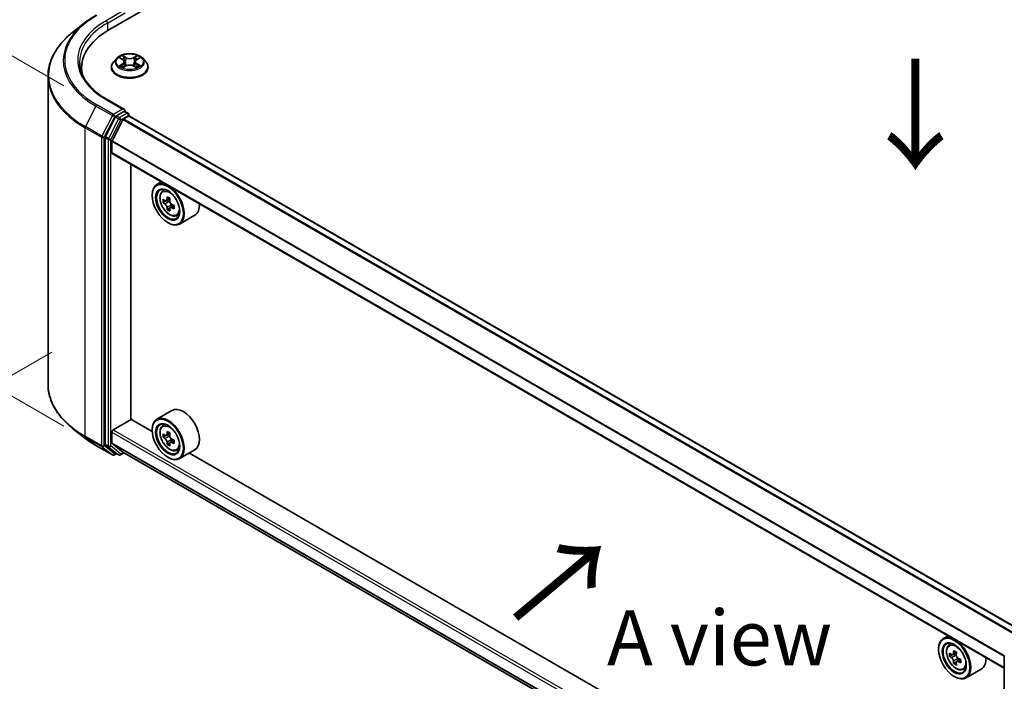
# Model space of a CAD drawing. Units: millimetres. Extents: x 36 to 6157, y 20 to 1004.
# Drawn here: x 110 to 222, y 440 to 515 of the extents above; entities that cross this region are included whole.
import ezdxf

# ---------------------------------------------------------------- set-up
doc = ezdxf.new("R2010")
doc.units = ezdxf.units.MM
doc.header["$LTSCALE"] = 2.5
doc.layers.get('Defpoints').update_dxf_attribs({"lineweight": 25})
for name, color, linetype, lineweight in [('Dimension (ISO)', 7, 'Continuous', 18), ('Symbol (ISO)', 7, 'Continuous', 18), ('Visible (ISO)', 7, 'Continuous', 35), ('Visible Narrow (ISO)', 7, 'Continuous', 25)]:
    doc.layers.add(name, color=color, linetype=linetype, lineweight=lineweight)
doc.styles.add('Note Text (TK)', font='MS PGothic.ttf')
doc.dimstyles.new('Default - Method 1b (TK)', dxfattribs={"dimscale": 2.5, "dimtxt": 2.5, "dimasz": 2.5, "dimexe": 1, "dimexo": 1.5, "dimgap": 1, "dimtad": 1, "dimrnd": 1e-08, "dimdsep": 46, "dimtxsty": 'Note Text (TK)', "dimcen": 0.09, "dimdle": 5, "dimclrd": 100, "dimclre": 100, "dimclrt": 7, "dimadec": 1, "dimazin": 1, "dimtfac": 1, "dimtmove": 0, "dimatfit": 3, "dimfxl": 1, "dimtolj": 1, "dimlwd": -1, "dimlwe": -1, "dimarcsym": 0})

# ---------------------------------------------------------------- blocks, each defined once
blk = doc.blocks.new('*D21')
at = {"layer": 'Defpoints', "color": 0}
for p in [(117.85, 479.61), (75.93, 455.41), (245.99, 407.79)]:
    blk.add_point(p, dxfattribs=at)
at = {"layer": 'Dimension (ISO)', "color": 100}
for p, q in [((114.1, 477.45), (73.43, 453.97)), ((196.79, 385.63), (81.34, 452.28)), ((242.24, 405.63), (199.7, 381.06))]:
    blk.add_line(p, q, dxfattribs=at)
for points in [[(81.86, 453.19), (80.82, 451.38), (75.93, 455.41)], [(197.31, 386.54), (196.27, 384.73), (202.2, 382.51)]]:
    blk.add_solid(points, dxfattribs=at)
at = {"layer": 'Dimension (ISO)', "color": 7, "insert": (136.62, 426.2), "char_height": 6.25, "attachment_point": 4, "rotation": 330, "style": 'Note Text (TK)'}
blk.add_mtext('\\A1;{\\Q30.000;\\W0.816;\\H0.816x;250}', dxfattribs=at)
blk = doc.blocks.new('*D23')
at = {"layer": 'Defpoints', "color": 0}
for p in [(88.04, 523.38), (119.19, 505.4), (119.19, 466.91)]:
    blk.add_point(p, dxfattribs=at)
at = {"layer": 'Dimension (ISO)', "color": 100}
for p, q in [((115.44, 507.56), (85.54, 524.83)), ((88.04, 491.14), (88.04, 517.13)), ((115.44, 469.07), (85.54, 486.33))]:
    blk.add_line(p, q, dxfattribs=at)
for points in [[(87, 517.13), (89.08, 517.13), (88.04, 523.38)], [(87, 491.14), (89.08, 491.14), (88.04, 484.89)]]:
    blk.add_solid(points, dxfattribs=at)
at = {"layer": 'Dimension (ISO)', "color": 7, "insert": (82.99, 499.98), "char_height": 6.25, "attachment_point": 4, "rotation": 90, "style": 'Note Text (TK)'}
blk.add_mtext('\\A1;{\\Q30.000;\\W0.816;\\H0.816x;66}', dxfattribs=at)

msp = doc.modelspace()

# ---------------------------------------------------------------- linework, layer by layer
at = {"layer": 'Visible (ISO)'}
for p, q in [((120.5316, 513.8732), (181.1407, 548.8659)), ((117.8049, 514.6729), (116.4542, 513.6036)), ((121.4406, 510.671), (121.0862, 510.2757)), ((121.7876, 510.7144), (122.0918, 510.5326)), ((122.1475, 509.6315), (122.4642, 509.8081)), ((122.279, 510.2828), (122.3376, 509.7375)), ((123.3466, 509.8081), (123.6634, 509.6315)), ((123.5318, 510.2828), (123.4733, 509.7375)), ((123.7191, 510.5326), (124.0232, 510.7144)), ((124.3703, 510.671), (124.7246, 510.2757)), ((113.6705, 473.7824), (113.6705, 508.6484)), ((117.4562, 509.0798), (117.4562, 509.5865)), ((120.834, 509.6449), (120.834, 509.6686)), ((124.9768, 509.6449), (124.9768, 509.6686)), ((122.3116, 504.8696), (120.3357, 506.0104)), ((122.2488, 504.6584), (121.4111, 504.1747)), ((122.1951, 503.8109), (122.7539, 504.1335)), ((122.3493, 504.6729), (122.7095, 504.4649)), ((122.8167, 504.154), (122.8167, 504.2793)), ((223.7186, 445.914), (122.861, 504.1441)), ((121.2947, 504.0446), (120.1626, 501.8224)), ((120.9085, 501.3509), (122.1175, 503.7241)), ((120.1275, 501.6901), (120.1275, 467.0352)), ((120.8851, 500.0219), (120.8851, 501.2627)), ((221.7366, 441.7228), (120.9295, 499.9238)), ((123.0317, 469.8552), (123.0317, 498.7101)), ((126.5089, 496.7025), (125.9634, 496.3875)), ((126.5967, 495.6294), (126.8349, 495.8387)), ((125.4308, 495.1521), (125.4308, 495.2104)), ((126.9749, 494.5491), (126.6758, 494.3764)), ((127.462, 494.8103), (127.0352, 494.5639)), ((127.1148, 494.6099), (127.3311, 494.485)), ((127.4484, 493.7289), (127.1493, 493.5563)), ((127.9182, 494.0202), (127.4914, 493.7737)), ((127.5711, 494.0695), (127.5711, 493.8197)), ((127.1986, 492.0902), (127.2491, 492.061)), ((128.1949, 492.8612), (128.4952, 492.9628)), ((130.252, 492.9251), (128.5348, 491.9337)), ((127.6806, 470.8428), (125.9634, 469.8514)), ((121.0366, 468.6742), (123.0569, 469.8407)), ((125.4353, 468.4675), (123.0317, 469.8552)), ((117.8049, 467.7579), (116.4542, 468.8272)), ((125.4308, 468.6159), (125.4308, 468.6742)), ((126.5967, 469.0932), (126.8349, 469.3025)), ((120.8851, 467.171), (120.8851, 468.4118)), ((126.9749, 468.0129), (126.6758, 467.8403)), ((127.462, 468.2742), (127.0352, 468.0277)), ((127.1148, 468.0737), (127.3311, 467.9489)), ((127.9182, 467.484), (127.4914, 467.2376)), ((127.5711, 467.5333), (127.5711, 467.2836)), ((119.0812, 466.8966), (120.9499, 465.8177)), ((120.1626, 466.9435), (121.2947, 466.0284)), ((122.1175, 466.1326), (120.9085, 467.1098)), ((127.4484, 467.1928), (127.1493, 467.0201)), ((128.1949, 466.3251), (128.4952, 466.4267)), ((130.252, 466.389), (128.5348, 465.3975)), ((121.4111, 465.9602), (121.1642, 465.8177)), ((121.6575, 465.8179), (121.3039, 466.0221)), ((121.8718, 465.8179), (122.2665, 466.0459)), ((122.1237, 466.1283), (221.7366, 408.6168)), ((127.1986, 465.5541), (127.2491, 465.5249)), ((214.3287, 417.1449), (129.6437, 466.0378)), ((215.4023, 445.3799), (214.8568, 445.0649)), ((215.4901, 444.3067), (215.7283, 444.516)), ((214.3242, 443.8294), (214.3242, 443.8877)), ((215.8683, 443.2264), (215.5693, 443.0538)), ((216.3555, 443.4877), (215.9286, 443.2412)), ((216.0083, 443.2872), (216.2246, 443.1624)), ((221.7366, 408.4224), (221.7366, 443.0773)), ((216.3418, 442.4063), (216.0428, 442.2336)), ((216.8117, 442.6975), (216.3848, 442.4511)), ((216.4645, 442.7468), (216.4645, 442.4971)), ((216.092, 440.7676), (216.1425, 440.7384)), ((217.0883, 441.5386), (217.3887, 441.6402)), ((219.1455, 441.6025), (217.4282, 440.611))]:
    msp.add_line(p, q, dxfattribs=at)
for centre, start, end in [((122.6024, 504.2793), 0, 60), ((121.0571, 466.0033), 240, 300), ((121.7646, 466.0035), 240, 300), ((221.9509, 443.0773), 153.004492, 180)]:
    msp.add_arc(centre, 0.2143, start, end, dxfattribs=at)
for centre, major_axis, start_param, end_param in [((127.9562, 509.5865), (-10.5, 0), 5.49778714, 6.39521013), ((127.9562, 508.4201), (-10.7143, 0), 6.08255579, 6.13021947), ((121.4111, 503.9998), (0.1071, 0.1856), 0.78539816, 1.66145621), ((122.0973, 504.7459), (0.303, 0), 0, 1.57079633), ((122.2488, 504.8334), (0.1071, -0.1856), 0.15954809, 0.78539816), ((122.7539, 503.9586), (0.1071, 0.1856), 0, 0.78539816), ((122.1951, 503.6943), (0.0714, 0.1237), 0.78539816, 1.66145621), ((120.279, 501.7776), (0.1071, 0.1856), 1.66145621, 2.35619449), ((120.9861, 501.321), (0.0714, 0.1237), 1.66145621, 2.35619449), ((121.0366, 500.1094), (-0.1071, -0.1856), 5.49778714, 6.28318531), ((127.2491, 494.1606), (1.2857, -2.2269), 5.49778714, 10.21017612), ((127.2491, 494.1606), (0.9286, -1.6083), 2.37524496, 7.049533), ((130.2909, 496.6458), (-2.5587, -4.4317), 5.45415406, 5.54142023), ((130.9222, 496.4636), (-5.1898, 0), 0.61249873, 0.67680009), ((130.9222, 496.099), (5.1898, 0), 3.75409138, 3.81839274), ((130.7644, 496.3724), (-2.5949, -4.4945), 5.32488771, 5.38918907), ((130.9222, 497.0103), (-5.1173, 0), 0.74176508, 0.82903125), ((127.3311, 494.208), (0.1696, -0.2938), 1.79506236, 2.35619449), ((131.0801, 496.1902), (2.5949, 4.4945), 2.18329505, 2.24759641), ((127.3311, 494.208), (0.1696, -0.2938), 0.78539816, 1.3465303), ((130.9222, 496.4636), (-5.1898, 0), 0.89399624, 0.9582976), ((128.9663, 495.1521), (1.2857, -2.2269), 0, 0.84814375), ((130.7644, 496.3724), (-2.5949, -4.4945), 5.60638522, 5.67068658), ((130.9222, 495.5523), (5.1173, 0), 3.88335773, 3.9706239), ((131.0801, 496.1902), (2.5949, 4.4945), 2.46479257, 2.52909393), ((130.9222, 496.099), (5.1898, 0), 4.03558889, 4.09989025), ((131.5536, 495.9168), (2.5587, 4.4317), 2.3125614, 2.39982758), ((128.9663, 468.6159), (1.2857, -2.2269), 0, 3.14159265), ((127.2491, 467.6245), (1.2857, -2.2269), 5.49778714, 10.21017612), ((121.0366, 468.4993), (0.1071, 0.1856), 0.78539816, 2.35619449), ((127.2491, 467.6245), (0.9286, -1.6083), 2.37524496, 7.049533), ((130.2909, 470.1097), (-2.5587, -4.4317), 5.45415406, 5.54142023), ((130.9222, 469.9274), (-5.1898, 0), 0.61249873, 0.67680009), ((130.9222, 469.5629), (5.1898, 0), 3.75409138, 3.81839274), ((130.7644, 469.8363), (-2.5949, -4.4945), 5.32488771, 5.38918907), ((130.9222, 470.4742), (-5.1173, 0), 0.74176508, 0.82903125), ((127.3311, 467.6718), (0.1696, -0.2938), 1.79506236, 2.35619449), ((131.0801, 469.654), (2.5949, 4.4945), 2.18329505, 2.24759641), ((127.3311, 467.6718), (0.1696, -0.2938), 0.78539816, 1.3465303), ((130.9222, 469.9274), (-5.1898, 0), 0.89399624, 0.9582976), ((131.5536, 469.3807), (2.5587, 4.4317), 2.3125614, 2.39982758), ((120.279, 467.1227), (-0.1071, -0.1856), 5.49778714, 6.19252542), ((120.9861, 467.2293), (-0.0714, -0.1237), 5.49778714, 6.19252542), ((130.7644, 469.8363), (-2.5949, -4.4945), 5.60638522, 5.67068658), ((130.9222, 469.0161), (5.1173, 0), 3.88335773, 3.9706239), ((131.0801, 469.654), (2.5949, 4.4945), 2.46479257, 2.52909393), ((130.9222, 469.5629), (5.1898, 0), 4.03558889, 4.09989025), ((121.4111, 466.2077), (-0.1071, -0.1856), 6.19252542, 6.28318531), ((122.1951, 466.2521), (-0.0714, -0.1237), 6.19252542, 6.28318531), ((216.1425, 442.838), (1.2857, -2.2269), 5.49778714, 10.21017612), ((216.1425, 442.838), (0.9286, -1.6083), 2.37524496, 7.049533), ((219.1843, 445.3232), (-2.5587, -4.4317), 5.45415406, 5.54142023), ((219.8157, 445.1409), (-5.1898, 0), 0.61249873, 0.67680009), ((219.8157, 444.7764), (5.1898, 0), 3.75409138, 3.81839274), ((219.6578, 445.0498), (-2.5949, -4.4945), 5.32488771, 5.38918907), ((219.8157, 445.6877), (-5.1173, 0), 0.74176508, 0.82903125), ((216.2246, 442.8853), (0.1696, -0.2938), 1.79506236, 2.35619449), ((219.9735, 444.8675), (2.5949, 4.4945), 2.18329505, 2.24759641), ((216.2246, 442.8853), (0.1696, -0.2938), 0.78539816, 1.3465303), ((217.8598, 443.8294), (1.2857, -2.2269), 0, 0.84814375), ((219.6578, 445.0498), (-2.5949, -4.4945), 5.60638522, 5.67068658), ((219.8157, 444.2296), (5.1173, 0), 3.88335773, 3.9706239), ((219.9735, 444.8675), (2.5949, 4.4945), 2.46479257, 2.52909393), ((219.8157, 445.1409), (-5.1898, 0), 0.89399624, 0.9582976), ((219.8157, 444.7764), (5.1898, 0), 4.03558889, 4.09989025), ((220.447, 444.5941), (2.5587, 4.4317), 2.3125614, 2.39982758)]:
    msp.add_ellipse(centre, major_axis=major_axis, ratio=0.57735027, start_param=start_param, end_param=end_param, dxfattribs=at)
for centre, major_axis in [((127.1986, 494.1314), (1.25, -2.1651)), ((127.1986, 494.1314), (-0.9643, 1.6702)), ((127.1986, 467.5953), (1.25, -2.1651)), ((127.1986, 467.5953), (-0.9643, 1.6702)), ((216.092, 442.8088), (1.25, -2.1651)), ((216.092, 442.8088), (-0.9643, 1.6702))]:
    msp.add_ellipse(centre, major_axis=major_axis, ratio=0.57735027, dxfattribs=at)
for points, knots in [([(117.8049, 514.6729), (117.8823, 514.7341), (117.9613, 514.7947), (118.1225, 514.9143), (118.2046, 514.9733), (118.3719, 515.0898), (118.4571, 515.1473), (118.6304, 515.2606), (118.7186, 515.3165), (118.8977, 515.4265), (118.9887, 515.4808), (119.0812, 515.5341)], [4.557128063, 4.557128063, 4.557128063, 4.557128063, 4.588180247, 4.588180247, 4.61923243, 4.61923243, 4.650284613, 4.650284613, 4.681336797, 4.681336797, 4.71238898, 4.71238898, 4.71238898, 4.71238898]), ([(116.4542, 513.6036), (116.0987, 513.3221), (115.7731, 513.0271), (115.1874, 512.4141), (114.9272, 512.0961), (114.4769, 511.4415), (114.2867, 511.105), (113.9806, 510.4186), (113.8646, 510.0688), (113.7095, 509.3621), (113.6705, 509.0053), (113.6705, 508.6484)], [1.726057244, 1.726057244, 1.726057244, 1.726057244, 1.852084693, 1.852084693, 1.978112143, 1.978112143, 2.104139592, 2.104139592, 2.230167041, 2.230167041, 2.35619449, 2.35619449, 2.35619449, 2.35619449]), ([(124.3703, 510.671), (124.2826, 510.7688), (124.1713, 510.8546), (123.9087, 511.0023), (123.7557, 511.063), (123.4273, 511.1518), (123.252, 511.1798), (122.8968, 511.2014), (122.7169, 511.1951), (122.3687, 511.1487), (122.2006, 511.1087), (121.8915, 510.9972), (121.7508, 510.9257), (121.5596, 510.7887), (121.4954, 510.7322), (121.4406, 510.671)], [1.26296478, 1.26296478, 1.26296478, 1.26296478, 1.5839777, 1.5839777, 1.9184063, 1.9184063, 2.25148375, 2.25148375, 2.58279719, 2.58279719, 2.9145331, 2.9145331, 3.24851107, 3.24851107, 3.4494242, 3.4494242, 3.4494242, 3.4494242]), ([(122.0831, 510.9883), (122.0828, 510.9885), (122.0825, 510.9888), (122.0818, 510.9894), (122.0814, 510.9897), (122.081, 510.9901)], [-0.000230599076, -0.000230599076, -0.000230599076, -0.000230599076, 0, 0, 0.000338329447, 0.000338329447, 0.000338329447, 0.000338329447]), ([(122.081, 510.9901), (122.0812, 510.9897), (122.0815, 510.9893), (122.0819, 510.9886), (122.0821, 510.9883), (122.0823, 510.988)], [-0.000338329447, -0.000338329447, -0.000338329447, -0.000338329447, 0, 0, 0.000241517914, 0.000241517914, 0.000241517914, 0.000241517914]), ([(123.6419, 510.8385), (123.682, 510.8939), (123.7048, 510.951), (123.7293, 510.9893), (123.7296, 510.9897), (123.7298, 510.9901)], [0, 0, 0, 0, 0.0320559737, 0.0320559737, 0.0323943032, 0.0323943032, 0.0323943032, 0.0323943032]), ([(123.7298, 510.9901), (123.7294, 510.9897), (123.729, 510.9894), (123.7249, 510.9857), (123.7211, 510.9823), (123.7173, 510.9788)], [-0.03239430317, -0.03239430317, -0.03239430317, -0.03239430317, -0.03205597372, -0.03205597372, -0.02897275834, -0.02897275834, -0.02897275834, -0.02897275834]), ([(120.3357, 506.0104), (119.9394, 506.2392), (119.5754, 506.4853), (118.9207, 507.0056), (118.6301, 507.2796), (118.1287, 507.8477), (117.9181, 508.1417), (117.5804, 508.7417), (117.4534, 509.0476), (117.2842, 509.6645), (117.2419, 509.9755), (117.2419, 510.2864)], [3.141592654, 3.141592654, 3.141592654, 3.141592654, 3.298672286, 3.298672286, 3.455751919, 3.455751919, 3.612831552, 3.612831552, 3.769911184, 3.769911184, 3.926990817, 3.926990817, 3.926990817, 3.926990817]), ([(121.0862, 510.2757), (121.0543, 510.2401), (121.025, 510.2033), (120.9722, 510.1274), (120.9487, 510.0883), (120.9078, 510.0082), (120.8905, 509.9672), (120.8625, 509.8836), (120.8518, 509.8411), (120.8376, 509.7553), (120.834, 509.7119), (120.834, 509.6686)], [3.449424205, 3.449424205, 3.449424205, 3.449424205, 3.544937527, 3.544937527, 3.64045085, 3.64045085, 3.735964172, 3.735964172, 3.831477495, 3.831477495, 3.926990817, 3.926990817, 3.926990817, 3.926990817]), ([(121.8576, 510.6726), (121.815, 510.721), (121.75, 510.7485), (121.688, 510.7621), (121.6873, 510.7622), (121.6866, 510.7624)], [0.0019022161, 0.0019022161, 0.0019022161, 0.0019022161, 0.0320559737, 0.0320559737, 0.0323943032, 0.0323943032, 0.0323943032, 0.0323943032]), ([(121.6866, 510.7624), (121.6872, 510.7621), (121.6878, 510.7619), (121.6942, 510.7595), (121.6999, 510.7572), (121.7057, 510.7549)], [-0.03239430317, -0.03239430317, -0.03239430317, -0.03239430317, -0.03205597372, -0.03205597372, -0.02897275834, -0.02897275834, -0.02897275834, -0.02897275834]), ([(121.6898, 509.8116), (121.6893, 509.8115), (121.6889, 509.8113), (121.6878, 509.8109), (121.6872, 509.8107), (121.6866, 509.8104)], [-0.000230599076, -0.000230599076, -0.000230599076, -0.000230599076, 0, 0, 0.000338329447, 0.000338329447, 0.000338329447, 0.000338329447]), ([(121.6866, 509.8104), (121.6873, 509.8106), (121.688, 509.8107), (121.6891, 509.811), (121.6896, 509.8111), (121.6901, 509.8112)], [-0.000338329447, -0.000338329447, -0.000338329447, -0.000338329447, 0, 0, 0.000241517914, 0.000241517914, 0.000241517914, 0.000241517914]), ([(121.9256, 509.7844), (121.9385, 509.7737), (121.9525, 509.7629), (121.9825, 509.7414), (121.9986, 509.7307), (122.0326, 509.7095), (122.0506, 509.699), (122.0886, 509.6785), (122.1084, 509.6685), (122.1413, 509.6531), (122.1537, 509.6475), (122.1664, 509.642)], [4.534916607, 4.534916607, 4.534916607, 4.534916607, 4.605062038, 4.605062038, 4.675207469, 4.675207469, 4.7453529, 4.7453529, 4.815498331, 4.815498331, 4.856375894, 4.856375894, 4.856375894, 4.856375894]), ([(122.279, 510.2828), (122.2769, 510.3023), (122.2725, 510.3215), (122.2591, 510.3591), (122.2501, 510.3774), (122.2282, 510.4126), (122.2153, 510.4296), (122.1857, 510.4619), (122.1692, 510.4773), (122.1328, 510.5063), (122.113, 510.5199), (122.0918, 510.5326)], [0.847301519, 0.847301519, 0.847301519, 0.847301519, 0.988509822, 0.988509822, 1.129718125, 1.129718125, 1.270926428, 1.270926428, 1.412134731, 1.412134731, 1.553343034, 1.553343034, 1.553343034, 1.553343034]), ([(123.3466, 509.8081), (123.299, 509.8347), (123.2448, 509.8566), (123.1282, 509.8901), (123.0658, 509.9015), (122.9381, 509.9129), (122.8728, 509.9129), (122.745, 509.9015), (122.6826, 509.8901), (122.566, 509.8566), (122.5118, 509.8347), (122.4642, 509.8081)], [1.58824962, 1.58824962, 1.58824962, 1.58824962, 1.89542757, 1.89542757, 2.20260552, 2.20260552, 2.50978346, 2.50978346, 2.81696141, 2.81696141, 3.12413936, 3.12413936, 3.12413936, 3.12413936]), ([(123.7191, 510.5326), (123.6979, 510.5199), (123.678, 510.5063), (123.6417, 510.4773), (123.6251, 510.4619), (123.5955, 510.4296), (123.5826, 510.4126), (123.5607, 510.3774), (123.5518, 510.3591), (123.5384, 510.3215), (123.5339, 510.3023), (123.5318, 510.2828)], [3.159045946, 3.159045946, 3.159045946, 3.159045946, 3.300254249, 3.300254249, 3.441462552, 3.441462552, 3.582670855, 3.582670855, 3.723879158, 3.723879158, 3.865087461, 3.865087461, 3.865087461, 3.865087461]), ([(123.6444, 509.642), (123.6571, 509.6475), (123.6695, 509.6531), (123.7024, 509.6685), (123.7223, 509.6785), (123.7602, 509.699), (123.7782, 509.7095), (123.8123, 509.7307), (123.8283, 509.7414), (123.8583, 509.7629), (123.8723, 509.7737), (123.8852, 509.7844)], [6.139198394, 6.139198394, 6.139198394, 6.139198394, 6.180075957, 6.180075957, 6.250221388, 6.250221388, 6.320366819, 6.320366819, 6.390512249, 6.390512249, 6.46065768, 6.46065768, 6.46065768, 6.46065768]), ([(123.9455, 509.8128), (123.9876, 509.8207), (124.0569, 509.8246), (124.1229, 509.8107), (124.1236, 509.8106), (124.1242, 509.8104)], [0, 0, 0, 0, 0.0320559737, 0.0320559737, 0.0323943032, 0.0323943032, 0.0323943032, 0.0323943032]), ([(124.1242, 509.8104), (124.1236, 509.8107), (124.123, 509.8109), (124.1166, 509.8133), (124.1109, 509.8153), (124.1051, 509.8173)], [-0.03239430317, -0.03239430317, -0.03239430317, -0.03239430317, -0.03205597372, -0.03205597372, -0.02897275834, -0.02897275834, -0.02897275834, -0.02897275834]), ([(124.1242, 510.7624), (124.1236, 510.7622), (124.1229, 510.7621), (124.1217, 510.7618), (124.1212, 510.7617), (124.1207, 510.7616)], [-0.000338329447, -0.000338329447, -0.000338329447, -0.000338329447, 0, 0, 0.000241517914, 0.000241517914, 0.000241517914, 0.000241517914]), ([(124.1211, 510.7612), (124.1215, 510.7613), (124.1219, 510.7615), (124.123, 510.7619), (124.1236, 510.7621), (124.1242, 510.7624)], [-0.000230599076, -0.000230599076, -0.000230599076, -0.000230599076, 0, 0, 0.000338329447, 0.000338329447, 0.000338329447, 0.000338329447]), ([(124.9768, 509.6686), (124.9768, 509.7119), (124.9732, 509.7553), (124.959, 509.8411), (124.9484, 509.8836), (124.9204, 509.9672), (124.903, 510.0082), (124.8622, 510.0883), (124.8386, 510.1274), (124.7858, 510.2033), (124.7565, 510.2401), (124.7246, 510.2757)], [0.785398163, 0.785398163, 0.785398163, 0.785398163, 0.880911486, 0.880911486, 0.976424808, 0.976424808, 1.071938131, 1.071938131, 1.167451453, 1.167451453, 1.262964775, 1.262964775, 1.262964775, 1.262964775]), ([(120.834, 509.6449), (120.834, 509.5172), (120.8676, 509.3897), (120.9983, 509.1457), (121.0975, 509.0295), (121.3537, 508.8189), (121.5128, 508.7252), (121.8728, 508.5724), (122.0737, 508.5133), (122.4963, 508.4356), (122.7177, 508.4168), (123.1593, 508.421), (123.3794, 508.4439), (123.7968, 508.5293), (123.994, 508.5918), (124.3461, 508.7514), (124.5009, 508.8485), (124.7506, 509.0688), (124.846, 509.1921), (124.9524, 509.4272), (124.9768, 509.5359), (124.9768, 509.6449)], [3.92699082, 3.92699082, 3.92699082, 3.92699082, 4.2267014, 4.2267014, 4.53911238, 4.53911238, 4.86360542, 4.86360542, 5.18933336, 5.18933336, 5.51408383, 5.51408383, 5.83843868, 5.83843868, 6.16327278, 6.16327278, 6.48907018, 6.48907018, 6.81298523, 6.81298523, 7.06858347, 7.06858347, 7.06858347, 7.06858347]), ([(122.1601, 509.6385), (122.1254, 509.6407), (122.1042, 509.6185), (122.0815, 509.5835), (122.0812, 509.5831), (122.081, 509.5827)], [0.0024310368, 0.0024310368, 0.0024310368, 0.0024310368, 0.0320559737, 0.0320559737, 0.0323943032, 0.0323943032, 0.0323943032, 0.0323943032]), ([(122.081, 509.5827), (122.0814, 509.5831), (122.0818, 509.5834), (122.086, 509.5871), (122.0897, 509.5903), (122.0935, 509.5935)], [-0.03239430317, -0.03239430317, -0.03239430317, -0.03239430317, -0.03205597372, -0.03205597372, -0.02897275834, -0.02897275834, -0.02897275834, -0.02897275834]), ([(123.7278, 509.5845), (123.728, 509.5843), (123.7283, 509.584), (123.729, 509.5834), (123.7294, 509.5831), (123.7298, 509.5827)], [-0.000230599076, -0.000230599076, -0.000230599076, -0.000230599076, 0, 0, 0.000338329447, 0.000338329447, 0.000338329447, 0.000338329447]), ([(123.7298, 509.5827), (123.7296, 509.5831), (123.7293, 509.5835), (123.7289, 509.5842), (123.7287, 509.5845), (123.7285, 509.5847)], [-0.000338329447, -0.000338329447, -0.000338329447, -0.000338329447, 0, 0, 0.000241517914, 0.000241517914, 0.000241517914, 0.000241517914]), ([(122.2488, 504.6584), (122.268, 504.6695), (122.2885, 504.6767), (122.3247, 504.681), (122.3401, 504.6782), (122.3493, 504.6729)], [0.1851472285, 0.1851472285, 0.1851472285, 0.1851472285, 0.1965284229, 0.1965284229, 0.2079096173, 0.2079096173, 0.2079096173, 0.2079096173]), ([(126.5967, 495.6294), (126.52, 495.562), (126.4589, 495.476), (126.3654, 495.2688), (126.3368, 495.1446), (126.3168, 494.869), (126.3282, 494.7162), (126.3905, 494.4026), (126.4415, 494.242), (126.5768, 493.9294), (126.6609, 493.7774), (126.8541, 493.496), (126.9632, 493.3665), (127.1971, 493.1422), (127.3221, 493.0476), (127.5777, 492.9043), (127.7086, 492.8557), (127.9595, 492.8165), (128.0802, 492.8233), (128.1919, 492.8602), (128.1934, 492.8607), (128.1949, 492.8612)], [2.47113777, 2.47113777, 2.47113777, 2.47113777, 2.74963398, 2.74963398, 3.06145281, 3.06145281, 3.39508775, 3.39508775, 3.7294293, 3.7294293, 4.06151173, 4.06151173, 4.39336629, 4.39336629, 4.72719714, 4.72719714, 5.06192126, 5.06192126, 5.37861809, 5.37861809, 5.38284387, 5.38284387, 5.38284387, 5.38284387]), ([(126.8763, 494.5869), (126.9031, 494.5677), (126.9323, 494.5544), (126.9877, 494.5464), (127.0138, 494.5516), (127.0565, 494.5762), (127.0759, 494.5973), (127.1041, 494.6536), (127.113, 494.6889), (127.1162, 494.7254)], [-0.2880009693, -0.2880009693, -0.2880009693, -0.2880009693, -0.2700640264, -0.2700640264, -0.2521270835, -0.2521270835, -0.2341901406, -0.2341901406, -0.2162531977, -0.2162531977, -0.2162531977, -0.2162531977]), ([(127.1162, 493.8069), (127.113, 493.8397), (127.1041, 493.8785), (127.0759, 493.9588), (127.0565, 494.0001), (127.0138, 494.0741), (126.9877, 494.1116), (126.9323, 494.1761), (126.9031, 494.2032), (126.8763, 494.2224)], [0, 0, 0, 0, 0.0179369429, 0.0179369429, 0.0358738858, 0.0358738858, 0.0538108287, 0.0538108287, 0.0717477716, 0.0717477716, 0.0717477716, 0.0717477716]), ([(127.4319, 494.5432), (127.4286, 494.5066), (127.4318, 494.4645), (127.4525, 494.3799), (127.47, 494.3375), (127.5127, 494.2635), (127.5407, 494.2271), (127.6036, 494.1669), (127.6385, 494.1431), (127.6718, 494.1276)], [-0.2880009693, -0.2880009693, -0.2880009693, -0.2880009693, -0.2700640264, -0.2700640264, -0.2521270835, -0.2521270835, -0.2341901406, -0.2341901406, -0.2162531977, -0.2162531977, -0.2162531977, -0.2162531977]), ([(127.6718, 493.7631), (127.6385, 493.7786), (127.6036, 493.7886), (127.5407, 493.7923), (127.5127, 493.786), (127.47, 493.7614), (127.4525, 493.7414), (127.4318, 493.6894), (127.4286, 493.6574), (127.4319, 493.6246)], [0, 0, 0, 0, 0.0179369429, 0.0179369429, 0.0358738858, 0.0358738858, 0.0538108287, 0.0538108287, 0.0717477716, 0.0717477716, 0.0717477716, 0.0717477716]), ([(116.4542, 468.8272), (116.0987, 469.1086), (115.7731, 469.4036), (115.1874, 470.0167), (114.9272, 470.3347), (114.4769, 470.9893), (114.2867, 471.3258), (113.9806, 472.0121), (113.8646, 472.3619), (113.7095, 473.0686), (113.6705, 473.4255), (113.6705, 473.7824)], [3.296853571, 3.296853571, 3.296853571, 3.296853571, 3.42288102, 3.42288102, 3.548908469, 3.548908469, 3.674935919, 3.674935919, 3.800963368, 3.800963368, 3.926990817, 3.926990817, 3.926990817, 3.926990817]), ([(126.5967, 469.0932), (126.52, 469.0258), (126.4589, 468.9398), (126.3654, 468.7327), (126.3368, 468.6084), (126.3168, 468.3329), (126.3282, 468.18), (126.3905, 467.8665), (126.4415, 467.7059), (126.5768, 467.3932), (126.6609, 467.2413), (126.8541, 466.9599), (126.9632, 466.8304), (127.1971, 466.6061), (127.3221, 466.5115), (127.5777, 466.3682), (127.7086, 466.3196), (127.9595, 466.2803), (128.0802, 466.2872), (128.1919, 466.3241), (128.1934, 466.3246), (128.1949, 466.3251)], [2.47113777, 2.47113777, 2.47113777, 2.47113777, 2.74963398, 2.74963398, 3.06145281, 3.06145281, 3.39508775, 3.39508775, 3.7294293, 3.7294293, 4.06151173, 4.06151173, 4.39336629, 4.39336629, 4.72719714, 4.72719714, 5.06192126, 5.06192126, 5.37861809, 5.37861809, 5.38284387, 5.38284387, 5.38284387, 5.38284387]), ([(117.8049, 467.7579), (117.8823, 467.6966), (117.9613, 467.6361), (118.1225, 467.5165), (118.2046, 467.4575), (118.3719, 467.341), (118.4571, 467.2835), (118.6304, 467.1701), (118.7186, 467.1143), (118.8977, 467.0042), (118.9887, 466.95), (119.0812, 466.8966)], [2.986331736, 2.986331736, 2.986331736, 2.986331736, 3.01738392, 3.01738392, 3.048436103, 3.048436103, 3.079488287, 3.079488287, 3.11054047, 3.11054047, 3.141592654, 3.141592654, 3.141592654, 3.141592654]), ([(126.8763, 468.0508), (126.9031, 468.0316), (126.9323, 468.0183), (126.9877, 468.0102), (127.0138, 468.0154), (127.0565, 468.0401), (127.0759, 468.0612), (127.1041, 468.1175), (127.113, 468.1527), (127.1162, 468.1893)], [-0.2880009693, -0.2880009693, -0.2880009693, -0.2880009693, -0.2700640264, -0.2700640264, -0.2521270835, -0.2521270835, -0.2341901406, -0.2341901406, -0.2162531977, -0.2162531977, -0.2162531977, -0.2162531977]), ([(127.1162, 467.2707), (127.113, 467.3035), (127.1041, 467.3424), (127.0759, 467.4226), (127.0565, 467.464), (127.0138, 467.5379), (126.9877, 467.5754), (126.9323, 467.64), (126.9031, 467.6671), (126.8763, 467.6863)], [0, 0, 0, 0, 0.0179369429, 0.0179369429, 0.0358738858, 0.0358738858, 0.0538108287, 0.0538108287, 0.0717477716, 0.0717477716, 0.0717477716, 0.0717477716]), ([(127.4319, 468.007), (127.4286, 467.9705), (127.4318, 467.9283), (127.4525, 467.8438), (127.47, 467.8013), (127.5127, 467.7274), (127.5407, 467.691), (127.6036, 467.6308), (127.6385, 467.607), (127.6718, 467.5915)], [-0.2880009693, -0.2880009693, -0.2880009693, -0.2880009693, -0.2700640264, -0.2700640264, -0.2521270835, -0.2521270835, -0.2341901406, -0.2341901406, -0.2162531977, -0.2162531977, -0.2162531977, -0.2162531977]), ([(127.6718, 467.227), (127.6385, 467.2424), (127.6036, 467.2524), (127.5407, 467.2562), (127.5127, 467.2499), (127.47, 467.2252), (127.4525, 467.2052), (127.4318, 467.1532), (127.4286, 467.1213), (127.4319, 467.0885)], [0, 0, 0, 0, 0.0179369429, 0.0179369429, 0.0358738858, 0.0358738858, 0.0538108287, 0.0538108287, 0.0717477716, 0.0717477716, 0.0717477716, 0.0717477716]), ([(215.4901, 444.3067), (215.4134, 444.2393), (215.3523, 444.1533), (215.2588, 443.9461), (215.2302, 443.8219), (215.2102, 443.5464), (215.2217, 443.3935), (215.2839, 443.08), (215.3349, 442.9194), (215.4703, 442.6067), (215.5544, 442.4548), (215.7476, 442.1734), (215.8566, 442.0439), (216.0905, 441.8196), (216.2155, 441.7249), (216.4712, 441.5817), (216.6021, 441.5331), (216.8529, 441.4938), (216.9736, 441.5007), (217.0853, 441.5376), (217.0868, 441.5381), (217.0883, 441.5386)], [2.47113777, 2.47113777, 2.47113777, 2.47113777, 2.74963398, 2.74963398, 3.06145281, 3.06145281, 3.39508775, 3.39508775, 3.7294293, 3.7294293, 4.06151173, 4.06151173, 4.39336629, 4.39336629, 4.72719714, 4.72719714, 5.06192126, 5.06192126, 5.37861809, 5.37861809, 5.38284387, 5.38284387, 5.38284387, 5.38284387]), ([(215.7698, 443.2643), (215.7965, 443.2451), (215.8258, 443.2318), (215.8811, 443.2237), (215.9072, 443.2289), (215.9499, 443.2536), (215.9693, 443.2747), (215.9976, 443.331), (216.0064, 443.3662), (216.0097, 443.4028)], [-0.2880009693, -0.2880009693, -0.2880009693, -0.2880009693, -0.2700640264, -0.2700640264, -0.2521270835, -0.2521270835, -0.2341901406, -0.2341901406, -0.2162531977, -0.2162531977, -0.2162531977, -0.2162531977]), ([(216.3253, 443.2205), (216.3221, 443.184), (216.3252, 443.1418), (216.3459, 443.0572), (216.3634, 443.0148), (216.4061, 442.9409), (216.4341, 442.9045), (216.497, 442.8443), (216.532, 442.8205), (216.5653, 442.805)], [-0.2880009693, -0.2880009693, -0.2880009693, -0.2880009693, -0.2700640264, -0.2700640264, -0.2521270835, -0.2521270835, -0.2341901406, -0.2341901406, -0.2162531977, -0.2162531977, -0.2162531977, -0.2162531977]), ([(216.0097, 442.4842), (216.0064, 442.517), (215.9976, 442.5559), (215.9693, 442.6361), (215.9499, 442.6775), (215.9072, 442.7514), (215.8811, 442.7889), (215.8258, 442.8535), (215.7965, 442.8806), (215.7698, 442.8998)], [0, 0, 0, 0, 0.0179369429, 0.0179369429, 0.0358738858, 0.0358738858, 0.0538108287, 0.0538108287, 0.0717477716, 0.0717477716, 0.0717477716, 0.0717477716]), ([(216.5653, 442.4405), (216.532, 442.4559), (216.497, 442.4659), (216.4341, 442.4696), (216.4061, 442.4634), (216.3634, 442.4387), (216.3459, 442.4187), (216.3252, 442.3667), (216.3221, 442.3348), (216.3253, 442.302)], [0, 0, 0, 0, 0.0179369429, 0.0179369429, 0.0358738858, 0.0358738858, 0.0538108287, 0.0538108287, 0.0717477716, 0.0717477716, 0.0717477716, 0.0717477716])]:
    msp.add_open_spline(points, degree=3, knots=knots, dxfattribs=at)
for points in [[(123.7173, 510.9788), (123.682, 510.9458), (123.6461, 510.905), (123.6058, 510.8658)], [(121.7057, 510.7549), (121.7335, 510.7435), (121.7615, 510.7301), (121.7877, 510.7145)], [(124.1051, 509.8173), (124.051, 509.836), (123.9962, 509.8476), (123.955, 509.8554)], [(124.0232, 510.7145), (124.0232, 510.7145), (124.0232, 510.7146), (124.0233, 510.7146)], [(122.0935, 509.5935), (122.1112, 509.6082), (122.129, 509.6212), (122.1474, 509.6316)]]:
    msp.add_open_spline(points, degree=3, dxfattribs=at)
at = {"layer": 'Visible Narrow (ISO)'}
for p, q in [((122.0973, 516.0019), (120.2285, 514.9229)), ((120.38, 514.6605), (122.4003, 515.8269)), ((120.38, 514.6605), (120.38, 513.7839)), ((122.4816, 510.7668), (122.081, 510.9901)), ((122.205, 510.8658), (122.4569, 510.7254)), ((123.7298, 510.9901), (123.3292, 510.7668)), ((123.354, 510.7254), (123.6058, 510.8658)), ((121.6866, 510.7624), (122.0734, 510.5311)), ((122.0734, 510.0417), (121.6866, 509.8104)), ((121.8558, 509.8554), (122.099, 510.0008)), ((121.9848, 509.7401), (121.9593, 509.7812)), ((122.081, 509.5827), (122.4816, 509.8061)), ((122.099, 510.0008), (122.1241, 509.6612)), ((122.4208, 510.2196), (122.2929, 510.6811)), ((122.4569, 510.7254), (122.4208, 510.2196)), ((123.3292, 509.8061), (123.7298, 509.5827)), ((123.354, 510.7254), (123.39, 510.2196)), ((123.5179, 510.6811), (123.39, 510.2196)), ((123.7118, 510.0008), (123.6867, 509.6612)), ((123.7118, 510.0008), (123.955, 509.8554)), ((123.7374, 510.5311), (124.1242, 510.7624)), ((124.1242, 509.8104), (123.7374, 510.0417)), ((123.8515, 509.7812), (123.826, 509.7401)), ((122.1263, 509.6316), (122.1263, 509.6315)), ((122.1272, 509.6191), (122.1272, 509.6191)), ((123.6836, 509.6191), (123.6836, 509.6191)), ((123.6845, 509.6316), (123.6845, 509.6315)), ((119.0719, 505.2691), (117.8898, 502.9486)), ((119.0719, 505.2691), (120.9407, 504.1901)), ((121.0571, 504.3203), (119.1883, 505.3992)), ((120.2285, 505.9998), (122.0973, 504.9209)), ((120.9407, 504.1901), (119.7586, 501.8696)), ((122.0973, 504.9209), (121.0571, 504.3203)), ((121.2086, 504.0578), (121.4111, 504.1747)), ((121.7646, 503.9706), (121.4111, 504.1747)), ((122.6024, 504.4543), (121.7646, 503.9706)), ((121.9162, 503.7082), (122.7539, 504.1918)), ((122.2488, 504.6584), (122.6024, 504.4543)), ((122.7539, 504.1918), (122.7539, 504.1335)), ((223.6559, 445.8777), (122.7539, 504.1335)), ((120.0265, 501.7373), (121.2086, 504.0578)), ((121.6482, 503.8405), (120.5162, 501.6182)), ((120.7841, 501.4859), (121.9162, 503.7082)), ((121.2947, 504.0446), (121.6482, 503.8405)), ((222.9831, 445.4893), (122.1175, 503.7241)), ((223.0971, 445.5551), (122.1951, 503.8109)), ((117.8546, 502.8163), (119.7234, 501.7373)), ((117.8546, 467.9502), (117.8546, 502.8163)), ((119.7586, 501.8696), (117.8898, 502.9486)), ((119.7234, 501.7373), (119.7234, 466.8713)), ((120.0265, 466.8713), (120.0265, 501.7373)), ((120.1275, 501.6901), (120.481, 501.4859)), ((120.5162, 501.6182), (120.1626, 501.8224)), ((120.481, 501.4859), (120.481, 466.8311)), ((120.7841, 466.8311), (120.7841, 501.4859)), ((221.7366, 443.0361), (120.8851, 501.2627)), ((221.7441, 443.1335), (120.9085, 501.3509)), ((221.7366, 441.7952), (120.8851, 500.0219)), ((126.8763, 494.2224), (127.3311, 494.485)), ((127.1162, 494.7254), (127.3803, 494.8779)), ((127.5711, 494.0695), (127.1162, 493.8069)), ((127.9359, 493.9156), (127.6718, 493.7631)), ((121.0366, 468.6742), (221.7366, 410.5351)), ((119.7234, 466.8713), (117.8546, 467.9502)), ((117.8898, 467.8585), (119.7586, 466.7796)), ((119.0719, 466.903), (117.8898, 467.8585)), ((120.8851, 468.4118), (221.7366, 410.1852)), ((126.8763, 467.6863), (127.3311, 467.9489)), ((127.1162, 468.1893), (127.3803, 468.3417)), ((127.5711, 467.5333), (127.1162, 467.2707)), ((120.9407, 465.8241), (119.0719, 466.903)), ((119.7586, 466.7796), (120.9407, 465.8241)), ((121.2086, 465.9158), (120.0265, 466.8713)), ((120.481, 466.8311), (120.1275, 467.0352)), ((120.1626, 466.9435), (120.5162, 466.7393)), ((120.5162, 466.7393), (121.6482, 465.8243)), ((121.9162, 465.916), (120.7841, 466.8311)), ((120.8851, 467.171), (221.7366, 408.9443)), ((120.9085, 467.1098), (221.7366, 408.8967)), ((127.9359, 467.3794), (127.6718, 467.227)), ((121.3483, 465.9965), (121.2086, 465.9158)), ((121.6482, 465.8243), (121.2947, 466.0284)), ((122.2038, 466.0821), (121.9162, 465.916)), ((122.1175, 466.1326), (221.7366, 408.6175)), ((215.7698, 442.8998), (216.2246, 443.1624)), ((216.0097, 443.4028), (216.2737, 443.5552)), ((216.4645, 442.7468), (216.0097, 442.4842)), ((216.8293, 442.5929), (216.5653, 442.4405))]:
    msp.add_line(p, q, dxfattribs=at)
for centre, major_axis, ratio, start_param, end_param in [((127.9562, 510.4614), (-12.3996, 0), 0.57735027, 5.49778714, 7.06858347), ((127.9562, 510.3984), (-12.5643, 0), 0.57735027, 5.65304806, 7.06858347), ((127.9562, 510.4614), (-10.9286, 0), 0.57735027, 5.49778714, 7.06858347), ((127.9562, 510.2864), (-10.7143, 0), 0.57735027, 5.49778714, 6.28318531), ((120.2285, 514.748), (-0.1071, 0.1856), 0.57735027, 3.92699082, 5.49778714), ((127.9562, 508.7604), (-14.236, 0), 0.57735027, 5.65304806, 7.06858347), ((122.9054, 510.2864), (-1.4715, 0), 0.57735027, 5.30710262, 5.68847167), ((122.1803, 510.8535), (-0.0292, -0.0206), 0.18497367, 1.04331702, 2.43849919), ((122.0862, 510.705), (0.1512, -0.3022), 0.54762693, 1.22702055, 1.84227642), ((123.7247, 510.705), (-0.1512, -0.3022), 0.54762693, 4.44090888, 5.05616476), ((123.6305, 510.8535), (-0.0292, 0.0206), 0.18497367, 0.70309346, 2.09827563), ((122.9054, 510.2864), (-1.4715, 0), 0.57735027, 3.7363063, 4.11767534), ((122.9054, 509.7322), (-2.0483, 0), 0.57735027, 5.8056187, 9.90234457), ((122.9054, 510.2333), (-1.6494, 0), 0.57735027, 5.8056187, 9.90234457), ((122.9054, 510.2864), (1.4715, 0), 0.57735027, 3.7363063, 4.11767534), ((121.8814, 509.8437), (-0.0069, -0.035), 0.77975364, 4.52690487, 5.92208704), ((121.7722, 509.5777), (-0.1126, -0.2689), 0.71221962, 2.67200967, 3.28726555), ((121.9849, 509.7695), (-0.0304, -0.0188), 0.72973605, 5.16344533, 5.77548257), ((122.9054, 510.1244), (1.1516, 0), 0.57735027, 2.17629431, 2.42062218), ((122.0734, 510.5019), (0.0183, 0.0307), 0.58733849, 0, 0.79427846), ((121.6345, 510.2864), (0.6101, 0), 0.57735027, 5.51524044, 7.05113018), ((122.0734, 510.0125), (0.0183, -0.0307), 0.58733849, 0.86378433, 2.3473142), ((121.6345, 510.2598), (0.6457, 0), 0.57735027, 5.51524044, 6.34508866), ((122.2682, 510.6688), (-0.0344, -0.0095), 0.22291783, 3.85158054, 5.20700366), ((122.3961, 510.2073), (-0.0344, -0.0095), 0.22288452, 3.85157383, 5.20261978), ((122.4816, 510.7376), (-0.0174, -0.0312), 0.56718618, 3.91841516, 5.40194502), ((122.9054, 510.9935), (0.6457, 0), 0.57735027, 3.94444411, 5.48033385), ((122.4816, 509.7769), (-0.0174, 0.0312), 0.56718618, 5.5063628, 6.28318531), ((122.9054, 511.0201), (-0.6101, 0), 0.57735027, 0.80285146, 2.3387412), ((122.9054, 509.5527), (0.6101, 0), 0.57735027, 0.80285146, 2.3387412), ((123.3292, 510.7376), (0.0174, -0.0312), 0.56718618, 0.88124028, 2.36477015), ((123.3292, 509.7769), (0.0174, 0.0312), 0.56718618, 0, 0.7768225), ((123.4147, 510.2073), (-0.0344, 0.0095), 0.22288452, 4.22215818, 5.57320413), ((124.1763, 510.2864), (-0.6101, 0), 0.57735027, 5.51524044, 7.05113018), ((123.5426, 510.6688), (-0.0344, 0.0095), 0.22291783, 4.2177743, 5.57319742), ((124.1763, 510.2598), (-0.6457, 0), 0.57735027, 6.22128195, 7.05113018), ((122.9054, 510.1244), (1.1516, 0), 0.57735027, 0.72097047, 0.96529834), ((123.7374, 510.0125), (-0.0183, -0.0307), 0.58733849, 3.93587111, 5.41940097), ((123.7374, 510.5019), (-0.0183, 0.0307), 0.58733849, 5.48890685, 6.28318531), ((122.9054, 510.2864), (1.4715, 0), 0.57735027, 5.30710262, 5.68847167), ((124.0387, 509.5777), (0.1126, -0.2689), 0.71221962, 2.99591976, 3.61117564), ((123.8259, 509.7695), (-0.0304, 0.0188), 0.72973605, 3.64929539, 4.26133263), ((123.9294, 509.8437), (0.0069, -0.035), 0.77975364, 0.36109827, 1.75628044), ((127.9562, 508.6484), (-14.2857, 0), 0.57735027, 0, 0.78539816), ((122.9054, 509.6686), (-2.0714, 0), 0.57735027, 0, 3.14159265), ((122.9054, 509.6449), (2.0714, 0), 0.57735027, 3.14159265, 6.28318531), ((119.1883, 505.2243), (-0.1071, -0.1856), 0.57735027, 3.92699082, 4.80304887), ((120.2285, 505.8248), (0.1071, 0.1856), 0.57735027, 0, 0.78539816), ((121.0571, 504.1453), (-0.1071, -0.1856), 0.57735027, 3.92699082, 4.80304887), ((121.0571, 504.1453), (-0.1909, 0.0973), 0.07392213, 0.95337534, 2.52417167), ((121.0571, 504.1453), (0.1071, -0.1856), 0.57735027, 0.78539816, 2.35619449), ((122.6024, 504.2793), (0.1071, 0.1856), 0.57735027, 0, 0.78539816), ((122.6024, 504.2793), (0.1071, -0.1856), 0.57735027, 0.78539816, 2.35619449), ((122.6024, 504.2793), (0.2143, 0), 0.57735027, 5.49778714, 6.28318531), ((121.7646, 503.7957), (-0.1071, -0.1856), 0.57735027, 3.92699082, 4.80304887), ((121.7646, 503.7957), (-0.1909, 0.0973), 0.07392213, 0.95337534, 2.52417167), ((121.7646, 503.7957), (0.1071, -0.1856), 0.57735027, 0.78539816, 2.35619449), ((118.0062, 502.9037), (0.1071, 0.1856), 0.57735027, 1.66145621, 2.35619449), ((119.875, 501.8248), (-0.1071, -0.1856), 0.57735027, 4.80304887, 5.49778714), ((119.875, 501.8248), (-0.2143, 0), 0.57735027, 0.78539816, 2.35619449), ((119.875, 501.8248), (0.1909, -0.0973), 0.07392213, 4.094968, 5.66576432), ((120.6326, 501.5734), (-0.1071, -0.1856), 0.57735027, 4.80304887, 5.49778714), ((120.6326, 501.5734), (-0.2143, 0), 0.57735027, 0.78539816, 2.35619449), ((120.6326, 501.5734), (0.1909, -0.0973), 0.07392213, 4.094968, 5.66576432), ((127.488, 494.2986), (-0.8044, 1.3933), 0.57735027, 5.85940152, 6.39812858), ((127.488, 494.2986), (0.8044, -1.3933), 0.57735027, 6.16824203, 6.70696909), ((127.9562, 473.7824), (-14.2857, 0), 0.57735027, 0, 0.78539816), ((127.9562, 473.6704), (14.236, 0), 0.57735027, 3.7717299, 3.92699082), ((127.488, 467.7624), (-0.8044, 1.3933), 0.57735027, 5.85940152, 6.39812858), ((127.9562, 472.0323), (-12.5643, 0), 0.57735027, 0.63013725, 0.78539816), ((118.0062, 468.0377), (-0.1071, -0.1856), 0.57735027, 5.49778714, 6.19252542), ((119.1883, 467.0822), (-0.1071, -0.1856), 0.57735027, 6.19252542, 6.28318531), ((119.875, 466.9588), (0.2143, 0), 0.57735027, 3.92699082, 5.49778714), ((119.875, 466.9588), (-0.1071, -0.1856), 0.57735027, 5.49778714, 6.19252542), ((119.875, 466.9588), (-0.1347, -0.1667), 0.8131434, 0.12734403, 1.69814035), ((120.6326, 466.9186), (0.2143, 0), 0.57735027, 3.92699082, 5.49778714), ((120.6326, 466.9186), (-0.1071, -0.1856), 0.57735027, 5.49778714, 6.19252542), ((120.6326, 466.9186), (-0.1347, -0.1667), 0.8131434, 0.12734403, 1.69814035), ((127.488, 467.7624), (0.8044, -1.3933), 0.57735027, 6.16824203, 6.70696909), ((121.0571, 466.0033), (-0.1347, -0.1667), 0.8131434, 0.12734403, 1.69814035), ((121.0571, 466.0033), (-0.1071, -0.1856), 0.57735027, 6.19252542, 6.28318531), ((121.0571, 466.0033), (0.1071, -0.1856), 0.57735027, 0, 0.78539816), ((121.7646, 466.0035), (-0.1347, -0.1667), 0.8131434, 0.12734403, 1.69814035), ((121.7646, 466.0035), (-0.1071, -0.1856), 0.57735027, 6.19252542, 6.28318531), ((121.7646, 466.0035), (0.1071, -0.1856), 0.57735027, 0, 0.78539816), ((216.3814, 442.9759), (-0.8044, 1.3933), 0.57735027, 5.85940152, 6.39812858), ((221.9509, 443.0773), (-0.2143, 0), 0.57735027, 0, 0.78539816), ((216.3814, 442.9759), (0.8044, -1.3933), 0.57735027, 6.16824203, 6.70696909)]:
    msp.add_ellipse(centre, major_axis=major_axis, ratio=ratio, start_param=start_param, end_param=end_param, dxfattribs=at)
for centre, major_axis in [((122.9054, 510.2864), (1.5296, 0)), ((127.4075, 494.2521), (0.7547, -1.3071)), ((127.4075, 467.7159), (0.7547, -1.3071)), ((216.301, 442.9294), (0.7547, -1.3071))]:
    msp.add_ellipse(centre, major_axis=major_axis, ratio=0.57735027, dxfattribs=at)
for points in [[(122.0823, 510.988), (122.1064, 510.9501), (122.1292, 510.8935), (122.1689, 510.8385)], [(122.205, 510.8658), (122.1608, 510.9089), (122.1218, 510.9538), (122.0831, 510.9883)], [(122.1689, 510.8385), (122.2052, 510.7884), (122.2336, 510.73), (122.25, 510.6711)], [(123.5608, 510.6711), (123.5772, 510.73), (123.6057, 510.7884), (123.6419, 510.8385)], [(121.8558, 509.8554), (121.8106, 509.8468), (121.7489, 509.8337), (121.6898, 509.8116)], [(121.6901, 509.8112), (121.755, 509.8246), (121.8235, 509.8207), (121.8653, 509.8128)], [(121.8653, 509.8128), (121.8876, 509.8086), (121.908, 509.7989), (121.9256, 509.7844)], [(122.25, 510.6711), (122.2927, 510.5172), (122.3353, 510.3634), (122.378, 510.2096)], [(122.378, 510.2096), (122.414, 510.0799), (122.4559, 509.9526), (122.5061, 509.8295)], [(122.5401, 509.8444), (122.4935, 509.9662), (122.4545, 510.0918), (122.4208, 510.2196)], [(123.39, 510.2196), (123.3564, 510.0918), (123.3173, 509.9662), (123.2708, 509.8444)], [(123.3047, 509.8295), (123.355, 509.9526), (123.3968, 510.0799), (123.4328, 510.2096)], [(123.4328, 510.2096), (123.4755, 510.3634), (123.5182, 510.5172), (123.5608, 510.6711)], [(123.8852, 509.7844), (123.9028, 509.7989), (123.9232, 509.8086), (123.9455, 509.8128)], [(124.1207, 510.7616), (124.0597, 510.7481), (123.9955, 510.7206), (123.9533, 510.6726)], [(124.0233, 510.7146), (124.0545, 510.7331), (124.0882, 510.7486), (124.1211, 510.7612)], [(123.7285, 509.5847), (123.7063, 509.6189), (123.6852, 509.6407), (123.6507, 509.6385)], [(123.6634, 509.6316), (123.6855, 509.6192), (123.7067, 509.603), (123.7278, 509.5845)]]:
    msp.add_open_spline(points, degree=3, dxfattribs=at)

# ---------------------------------------------------------------- texts
at = {"layer": 'Symbol (ISO)', "color": 7, "char_height": 10, "attachment_point": 4, "line_spacing_factor": 1.5, "style": 'Note Text (TK)'}
for insert, rotation in [((211.5141, 511.183), 270), ((166.2297, 446.9278), 40)]:
    msp.add_mtext('\\fＭＳ Ｐゴシック|b0|i0;{\\H10.0000;→}', dxfattribs=dict(at, insert=insert, rotation=rotation))
at = {"layer": 'Symbol (ISO)', "color": 7, "insert": (189.5654, 445.1388), "char_height": 6.25, "attachment_point": 5, "line_spacing_factor": 1.5, "style": 'Note Text (TK)'}
msp.add_mtext('\\fＭＳ Ｐゴシック|b0|i0;A view', dxfattribs=at)

# ---------------------------------------------------------------- dimensions: what is measured, and where the dimension line sits
at = {"layer": 'Dimension (ISO)', "color": 100}
for base, p1, p2, angle, override, picture, middle in [((88.0399, 523.3828), (119.1883, 466.9073), (119.1883, 505.3992), 270, {"dimgap": 1, "dimdec": 2, "dimlfac": 1.714643, "dimtol": 0, "dimlim": 0, "dimtp": 0, "dimtm": 0, "dimtdec": 2, "dimtofl": 0, "dimatfit": 1}, '*D23', (88.0399, 504.1368)), ((75.9302, 455.4094), (245.9925, 407.7919), (117.8546, 479.6145), 330, {"dimgap": 1, "dimdec": 2, "dimlfac": 1.702048, "dimtol": 0, "dimlim": 0, "dimtp": 0, "dimtm": 0, "dimtdec": 2, "dimtofl": 0, "dimatfit": 1}, '*D21', (139.0648, 418.9587))]:
    dim = msp.add_linear_dim(base=base, p1=p1, p2=p2, angle=angle, text='{\\Q30.000;\\W0.816;\\H0.816x;<>}', dimstyle='Default - Method 1b (TK)', override=override, dxfattribs=at)
    dim.commit()
    dim.dimension.update_dxf_attribs({"geometry": picture, "text_midpoint": middle, "dimtype": 160})

doc.saveas('drawing.dxf')
